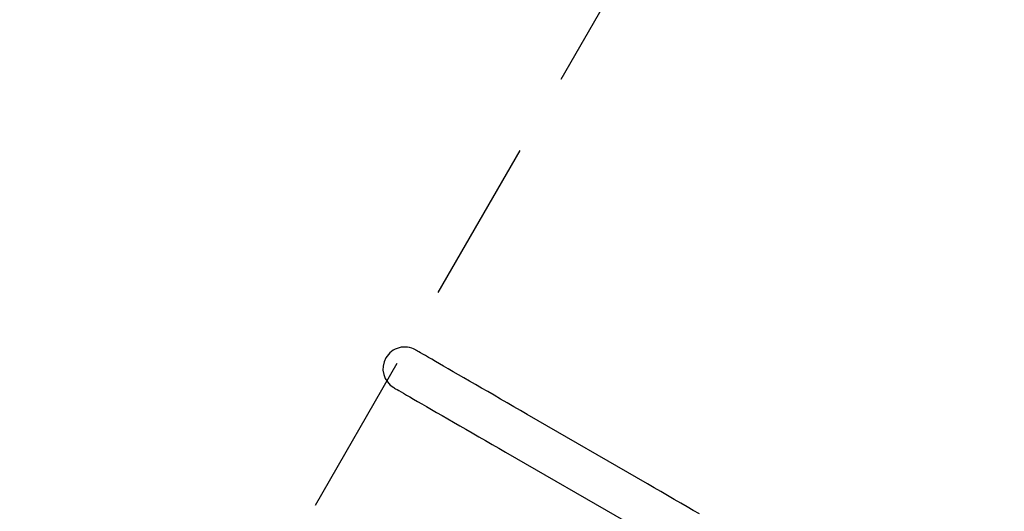
# Model space of a CAD drawing. Units: millimetres. Extents: x 401 to 1095, y 448 to 940.
# Drawn here: x 811 to 869, y 791 to 819 of the extents above; entities that cross this region are included whole.
import ezdxf

# ---------------------------------------------------------------- set-up
doc = ezdxf.new("R2010")
doc.units = ezdxf.units.MM
doc.header["$LTSCALE"] = 75
doc.linetypes.add('HIDDEN', pattern=[0.1905, 0.127, -0.0635])
doc.layers.add('GRIS', color=8, linetype='Continuous')
doc.styles.add('SLDTEXTSTYLE0', font='TXT', dxfattribs={"width": 0.75})
doc.dimstyles.new('SLDDIMSTYLE3', dxfattribs={"dimtxt": 11.90625, "dimasz": 6, "dimexe": 0, "dimexo": 0.0625, "dimgap": 2.976562, "dimtad": 2, "dimdec": 0, "dimlfac": 1.333333, "dimrnd": 1e-09, "dimzin": 12, "dimdsep": 46, "dimtxsty": 'SLDTEXTSTYLE0', "dimblk1": 'DOT', "dimblk2": 'DOT', "dimsah": 1, "dimcen": 0.09, "dimse1": 1, "dimse2": 1, "dimadec": 0, "dimazin": 3, "dimtfac": 1, "dimtdec": 0, "dimtofl": 0, "dimtmove": 0, "dimatfit": 3, "dimldrblk": 'DOT', "dimfxl": 0, "dimfrac": 2, "dimtolj": 1, "dimtzin": 12, "dimarcsym": 0})

# ---------------------------------------------------------------- blocks, each defined once
blk = doc.blocks.new('_Dot')
at = {"color": 0, "linetype": 'ByBlock', "lineweight": -2}
blk.add_line((-0.5, 0), (-1, 0), dxfattribs=at)
at = {"color": 0, "linetype": 'ByBlock', "const_width": 0.5}
blk.add_lwpolyline([(-0.25, 0, 1), (0.25, 0, 1)], format="xyb", close=True, dxfattribs=at)
blk = doc.blocks.new('_D_7')
at = {"color": 7, "linetype": 'Continuous', "lineweight": 18}
blk.add_line((416.269, 612.069), (416.269, 813.749), dxfattribs=at)
at = {"color": 7, "linetype": 'Continuous', "lineweight": 18, "xscale": 6, "yscale": 6}
for p, rotation in [((416.269, 813.749), 90.0000000000004), ((416.269, 612.069), 270.0000000000004)]:
    blk.add_blockref('_Dot', p, dxfattribs=dict(at, rotation=rotation))
at = {"color": 7, "linetype": 'Continuous', "lineweight": 18, "insert": (400.921, 699.713), "char_height": 11.9062, "attachment_point": 1, "rotation": 90, "style": 'SLDTEXTSTYLE0'}
blk.add_mtext('269', dxfattribs=at)
blk = doc.blocks.new('_D_8')
at = {"layer": 'GRIS', "color": 7}
blk.add_line((942.279, 924.058), (535.399, 924.058), dxfattribs=at)
at = {"layer": 'GRIS', "color": 7, "xscale": 6, "yscale": 6, "rotation": 180.0000000000002}
blk.add_blockref('_Dot', (535.399, 924.058, 6.112), dxfattribs=at)
at = {"layer": 'GRIS', "color": 7, "xscale": 6, "yscale": 6}
blk.add_blockref('_Dot', (942.279, 924.058, 6.112), dxfattribs=at)
at = {"layer": 'GRIS', "color": 7, "insert": (725.643, 939.405), "char_height": 11.9062, "attachment_point": 1, "style": 'SLDTEXTSTYLE0'}
blk.add_mtext('543', dxfattribs=at)

msp = doc.modelspace()

# ---------------------------------------------------------------- linework, layer by layer
at = {"color": 7, "linetype": 'Continuous', "lineweight": 25}
for p, q in [((847.776, 792.316), (840.794, 796.347)), ((839.53, 794.158), (846.512, 790.127))]:
    msp.add_line(p, q, dxfattribs=at)
at = {"color": 7, "linetype": 'Continuous', "lineweight": 25, "flags": 128}
for points in [[(840.794, 796.347), (840.401, 796.573), (840.011, 796.799), (839.623, 797.023), (839.239, 797.244), (838.861, 797.462), (838.49, 797.677), (838.128, 797.886), (837.775, 798.089), (837.433, 798.287), (837.104, 798.477), (836.788, 798.659), (836.487, 798.833), (836.201, 798.998), (835.932, 799.154), (835.681, 799.299), (835.448, 799.433), (835.235, 799.556), (835.042, 799.667), (834.871, 799.766), (834.721, 799.853), (834.593, 799.927), (834.487, 799.988), (834.405, 800.035), (834.346, 800.069), (834.31, 800.09), (834.298, 800.097)], [(833.035, 797.908), (833.047, 797.901), (833.082, 797.881), (833.141, 797.846), (833.223, 797.799), (833.329, 797.738), (833.457, 797.664), (833.607, 797.578), (833.779, 797.478), (833.971, 797.367), (834.184, 797.244), (834.417, 797.11), (834.668, 796.965), (834.937, 796.81), (835.223, 796.645), (835.524, 796.471), (835.84, 796.288), (836.17, 796.098), (836.511, 795.901), (836.864, 795.697), (837.227, 795.488), (837.598, 795.274), (837.975, 795.055), (838.359, 794.834), (838.747, 794.61), (839.138, 794.384), (839.53, 794.158)], [(850.794, 790.573), (850.442, 790.776), (850.079, 790.986), (849.708, 791.2), (849.33, 791.418), (848.947, 791.64), (848.559, 791.864), (848.168, 792.089), (847.776, 792.316)]]:
    msp.add_lwpolyline(points, dxfattribs=at)
at = {"color": 7, "linetype": 'Continuous', "lineweight": 25}
for start, end in [(60, 150), (150, 240)]:
    msp.add_arc((833.667, 799.002), 1.264, start, end, dxfattribs=at)
at = {"layer": 'GRIS', "color": 7, "linetype": 'HIDDEN'}
msp.add_line((890.367, 898.304), (821.742, 779.442), dxfattribs=at)

# ---------------------------------------------------------------- dimensions: what is measured, and where the dimension line sits
at = {"color": 7, "linetype": 'Continuous', "lineweight": 18}
dim = msp.add_linear_dim(base=(416.269, 612.069), p1=(549.502, 813.749), p2=(885.489, 612.069), angle=90, dimstyle='SLDDIMSTYLE3', dxfattribs=at)
dim.commit()
dim.dimension.update_dxf_attribs({"geometry": '_D_7', "text_midpoint": (416.269, 712.909), "dimtype": 160})
at = {"layer": 'GRIS', "color": 7}
dim = msp.add_linear_dim(base=(942.279, 924.058), p1=(535.399, 645.449), p2=(942.279, 652.42), dimstyle='SLDDIMSTYLE3', dxfattribs=at)
dim.commit()
dim.dimension.update_dxf_attribs({"geometry": '_D_8', "text_midpoint": (738.839, 924.058), "dimtype": 160})

doc.saveas('drawing.dxf')
